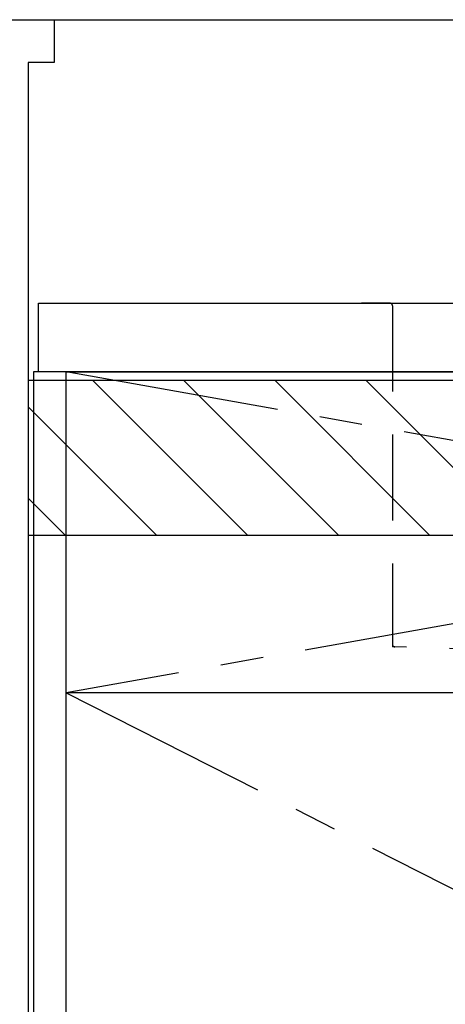
# Model space of a CAD drawing. Extents: x 28111 to 54233, y -21830 to -13430.
# Drawn here: x 43451 to 43699, y -19493 to -18920 of the extents above; entities that cross this region are included whole.
import ezdxf

# ---------------------------------------------------------------- set-up
doc = ezdxf.new("R2010")
doc.units = 0
doc.header["$LTSCALE"] = 50
doc.header["$MEASUREMENT"] = 0
doc.linetypes.add('CENTER', pattern=[2, 1.25, -0.25, 0.25, -0.25])
doc.linetypes.add('HIDDEN', pattern=[0.375, 0.25, -0.125])
for name, color, linetype in [('111-壁仕上', 3, 'CONTINUOUS'), ('120-キャビネット（外）', 7, 'CONTINUOUS'), ('122-扉', 6, 'CONTINUOUS'), ('123-扉向き', 231, 'CENTER'), ('126-甲板', 2, 'CONTINUOUS'), ('150-機器', 8, 'CONTINUOUS'), ('180-補助', 161, 'CONTINUOUS')]:
    doc.layers.add(name, color=color, linetype=linetype)

msp = doc.modelspace()

# ---------------------------------------------------------------- hatches: boundary and pattern name
at = {"layer": '180-補助'}
h = msp.add_hatch(dxfattribs=at)
h.set_pattern_fill('ANSI31', color=13, scale=300, style=0)
h.set_pattern_definition([(135, (288242.22, -15578.37), (26.5165043, 26.5165043), [])])
h.paths.add_polyline_path([(46050.09, -19130.34), (43456.09, -19130.34), (43456.09, -19220.34), (46050.09, -19220.34)])

# ---------------------------------------------------------------- linework, layer by layer
at = {"layer": '111-壁仕上', "ltscale": 1.5}
msp.add_lwpolyline([(43356.09, -19945.34), (43356.09, -18945.34), (43341.09, -18945.34), (43341.09, -18920.34), (43471.09, -18920.34), (43471.09, -18945.34), (43456.09, -18945.34), (43456.09, -19945.34)], dxfattribs=at)
at = {"layer": '120-キャビネット（外）', "color": 6}
for points in [[(43478.09, -19125.34), (43459.09, -19125.34), (43459.09, -19845.34), (43478.09, -19845.34)], [(43478.09, -19125.34), (44528.09, -19125.34), (44528.09, -19845.34), (43478.09, -19845.34)]]:
    msp.add_lwpolyline(points, close=True, dxfattribs=at)
at = {"layer": '122-扉'}
msp.add_line((44528.09, -19312.05), (43478.09, -19312.05), dxfattribs=at)
at = {"layer": '123-扉向き', "ltscale": 2}
for p, q in [((43478.09, -19125.05), (44528.09, -19312.05)), ((44528.09, -19125.34), (43478.09, -19312.05)), ((43478.09, -19312.05), (44528.09, -19845.05))]:
    msp.add_line(p, q, dxfattribs=at)
at = {"layer": '126-甲板'}
msp.add_lwpolyline([(43462.09, -19085.34), (46041.09, -19085.34), (46041.09, -19125.34), (43462.09, -19125.34)], close=True, dxfattribs=at)
at = {"layer": '150-機器', "color": 161, "linetype": 'HIDDEN', "ltscale": 4}
for p, q in [((43666.59, -19085.34), (43650.09, -19085.34)), ((43666.59, -19085.34), (44469.59, -19085.34)), ((43668.09, -19086.84), (43668.09, -19283.89)), ((43668.09, -19283.89), (43668.09, -19285.34)), ((43669.54, -19285.39), (43668.09, -19285.34)), ((43976.14, -19295.3), (43669.54, -19285.39))]:
    msp.add_line(p, q, dxfattribs=at)
for centre, start, end in [((43666.59, -19086.84), 360, 90), ((43669.59, -19283.89), 180, 268.05851)]:
    msp.add_arc(centre, 1.5, start, end, dxfattribs=at)
at = {"layer": '180-補助'}
msp.add_line((43471.09, -18920.34), (46050.09, -18920.34), dxfattribs=at)
at = {"layer": '180-補助', "color": 13}
msp.add_lwpolyline([(46050.09, -19130.34), (43456.09, -19130.34), (43456.09, -19220.34), (46050.09, -19220.34)], close=True, dxfattribs=at)

doc.saveas('drawing.dxf')
